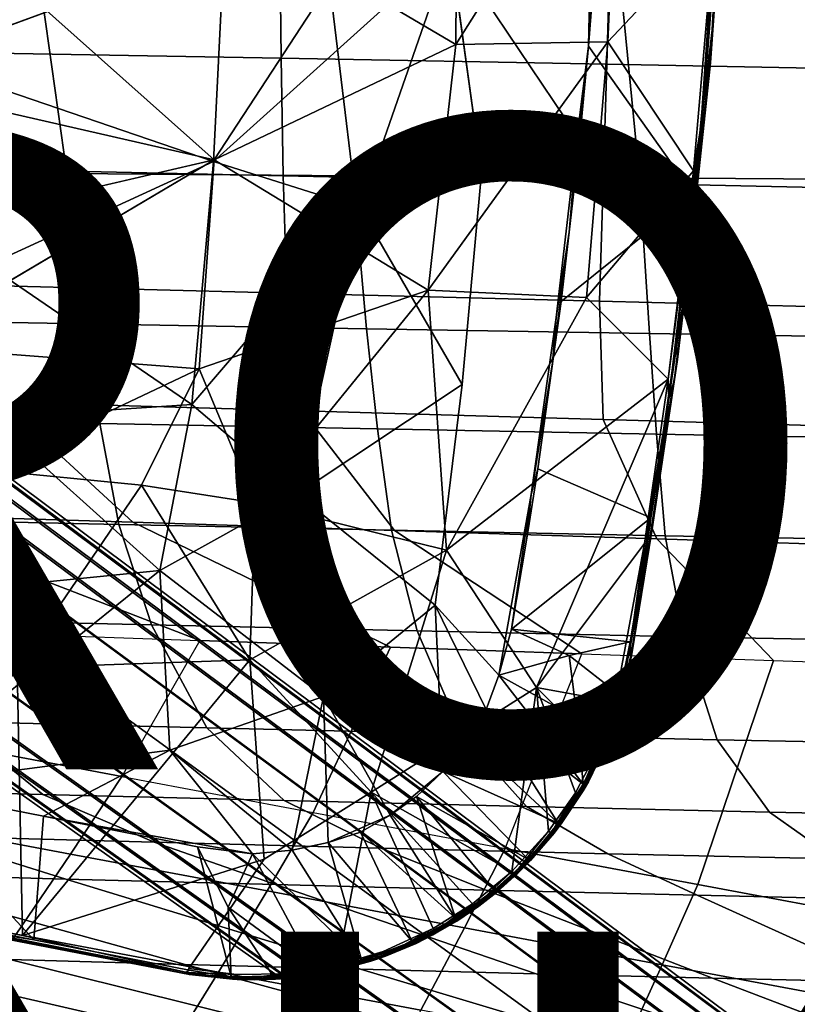
# Model space of a CAD drawing. Units: inches. Extents: x -14.3 to 14.7, y -14 to 12.2.
# Drawn here: x 5 to 7.4, y -4.7 to -1.7 of the extents above; entities that cross this region are included whole.
import ezdxf

# ---------------------------------------------------------------- set-up
doc = ezdxf.new("R2010")
doc.units = ezdxf.units.IN
doc.header["$MEASUREMENT"] = 0
for name, color, linetype in [('SEAT-BASE', 5, 'Continuous'), ('SEAT-FABRIC', 5, 'Continuous'), ('SEAT-FINISH', 7, 'Continuous'), ('SEAT-PROD_NO', 7, 'Continuous'), ('SEAT-SHELL', 5, 'Continuous')]:
    doc.layers.add(name, color=color, linetype=linetype)
doc.styles.get("Standard").update_dxf_attribs({"font": 'arial.ttf'})

msp = doc.modelspace()

# ---------------------------------------------------------------- linework, layer by layer
at = {"layer": 'SEAT-BASE'}
for points in [[(1.2233, -0.3622, 8.4126), (9.6774, -6.6584, 4.3438), (9.6229, -6.6635, 4.2394), (1.2048, -0.4054, 8.2231)], [(1.2334, -0.3483, 8.6071), (9.7192, -6.6742, 4.4531), (9.6774, -6.6584, 4.3438), (1.2233, -0.3622, 8.4126)], [(1.2307, -0.413, 8.9906), (9.7592, -6.7625, 4.6669), (9.7471, -6.709, 4.5624), (1.2365, -0.3644, 8.8016)], [(1.2365, -0.3644, 8.8016), (9.7471, -6.709, 4.5624), (9.7192, -6.6742, 4.4531), (1.2334, -0.3483, 8.6071)], [(1.2048, -0.4054, 8.2231), (9.6229, -6.6635, 4.2394), (9.5564, -6.6927, 4.1465), (1.1721, -0.4792, 8.0454)], [(1.2098, -0.4975, 9.1651), (9.752, -6.8347, 4.7597), (9.7592, -6.7625, 4.6669), (1.2307, -0.413, 8.9906)], [(1.1721, -0.4792, 8.0454), (9.5564, -6.6927, 4.1465), (9.4809, -6.7502, 4.0772), (1.1122, -0.5888, 7.8965)], [(1.161, -0.6216, 9.3064), (9.7206, -6.9243, 4.829), (9.752, -6.8347, 4.7597), (1.2098, -0.4975, 9.1651)], [(1.1122, -0.5888, 7.8965), (9.4809, -6.7502, 4.0772), (9.4056, -6.8357, 4.0502), (1.0115, -0.737, 7.8283)], [(1.0677, -0.7778, 9.3681), (9.6625, -7.0223, 4.856), (9.7206, -6.9243, 4.829), (1.161, -0.6216, 9.3064)], [(9.3476, -6.9337, 4.0772), (0.9017, -0.8785, 7.8964), (1.0115, -0.737, 7.8283), (9.4056, -6.8357, 4.0502)], [(9.6625, -7.0223, 4.856), (1.0677, -0.7778, 9.3681), (0.948, -0.9149, 9.3064), (9.5873, -7.1078, 4.829)], [(9.3162, -7.0233, 4.1465), (0.8159, -0.9694, 8.0454), (0.9017, -0.8785, 7.8964), (9.3476, -6.9337, 4.0772)], [(7.1491, -0.8862, 17.4879), (7.1183, -1.3999, 17.5456), (7.0878, -1.8197, 17.5065)], [(7.0878, -1.8197, 17.5065), (7.1193, -1.2485, 17.4742), (7.1491, -0.8862, 17.4879)], [(9.5873, -7.1078, 4.829), (0.948, -0.9149, 9.3064), (0.845, -0.9996, 9.1651), (9.5117, -7.1653, 4.7597)], [(9.309, -7.0955, 4.2394), (0.7558, -1.0233, 8.223), (0.8159, -0.9694, 8.0454), (9.3162, -7.0233, 4.1465)], [(6.3022, -1.7632, 17.4807), (6.3076, -0.9487, 17.4578), (5.9314, -1.5445, 17.423)], [(6.8068, -0.9645, 17.5187), (6.3076, -0.9487, 17.4578), (6.3022, -1.7632, 17.4807)], [(6.771, -1.7544, 17.5365), (6.8068, -0.9645, 17.5187), (6.3022, -1.7632, 17.4807)], [(6.771, -1.7544, 17.5365), (7.1008, -1.4049, 17.5592), (6.8068, -0.9645, 17.5187)], [(9.5117, -7.1653, 4.7597), (0.845, -0.9996, 9.1651), (0.7711, -1.0456, 8.9906), (9.4453, -7.1945, 4.6669)], [(9.3211, -7.1489, 4.3438), (0.7205, -1.0543, 8.4126), (0.7558, -1.0233, 8.223), (9.309, -7.0955, 4.2394)], [(9.349, -7.1838, 4.4531), (0.7104, -1.0682, 8.6071), (0.7205, -1.0543, 8.4126), (9.3211, -7.1489, 4.3438)], [(9.4453, -7.1945, 4.6669), (0.7711, -1.0456, 8.9906), (0.7267, -1.0661, 8.8017), (9.3907, -7.1996, 4.5624)], [(9.3907, -7.1996, 4.5624), (0.7267, -1.0661, 8.8017), (0.7104, -1.0682, 8.6071), (9.349, -7.1838, 4.4531)], [(6.7115, -1.7679, 17.3337), (6.7144, -1.624, 17.3277), (6.7518, -1.2148, 17.3213)], [(6.7115, -1.7679, 17.3337), (6.7518, -1.2148, 17.3213), (6.7405, -1.4003, 17.3241)], [(7.1193, -1.2485, 17.4742), (7.0878, -1.8197, 17.5065), (7.0791, -1.7917, 17.4862)], [(7.1161, -1.2935, 17.5549), (7.0588, -2.0178, 17.5725), (7.0937, -1.7178, 17.5543)], [(7.1161, -1.2935, 17.5549), (7.1008, -1.4049, 17.5592), (7.0588, -2.0178, 17.5725)], [(7.1183, -1.3999, 17.5456), (7.1161, -1.2935, 17.5549), (7.0937, -1.7178, 17.5543)], [(7.1008, -1.4049, 17.5592), (6.771, -1.7544, 17.5365), (7.0359, -2.1525, 17.579)], [(7.1008, -1.4049, 17.5592), (7.0359, -2.1525, 17.579), (7.0588, -2.0178, 17.5725)], [(7.0937, -1.7178, 17.5543), (7.0878, -1.8197, 17.5065), (7.1183, -1.3999, 17.5456)], [(5.5543, -2.1239, 17.1927), (4.6345, -1.8109, 17.0345), (5.5864, -1.4603, 17.1705)], [(5.5543, -2.1239, 17.1927), (5.5864, -1.4603, 17.1705), (6.2857, -1.465, 17.2698)], [(6.0068, -2.2674, 17.2638), (5.5543, -2.1239, 17.1927), (6.2857, -1.465, 17.2698)], [(6.3808, -2.1594, 17.3083), (6.0068, -2.2674, 17.2638), (6.2857, -1.465, 17.2698)], [(5.9314, -1.5445, 17.423), (4.9261, -1.5575, 17.2718), (5.5556, -2.1194, 17.3918)], [(6.3022, -1.7632, 17.4807), (5.9314, -1.5445, 17.423), (5.5556, -2.1194, 17.3918)], [(5.5556, -2.1194, 17.3918), (4.9261, -1.5575, 17.2718), (4.6097, -1.9034, 17.2346)], [(7.0937, -1.7178, 17.5543), (7.0588, -2.0178, 17.5725), (7.0597, -2.0895, 17.5651)], [(7.0597, -2.0895, 17.5651), (7.0878, -1.8197, 17.5065), (7.0937, -1.7178, 17.5543)], [(6.771, -1.7544, 17.5365), (6.3022, -1.7632, 17.4807), (6.217, -2.521, 17.5045)], [(6.7057, -2.5442, 17.5637), (6.771, -1.7544, 17.5365), (6.217, -2.521, 17.5045)], [(6.7057, -2.5442, 17.5637), (7.0359, -2.1525, 17.579), (6.771, -1.7544, 17.5365)], [(6.217, -2.521, 17.5045), (6.3022, -1.7632, 17.4807), (5.5556, -2.1194, 17.3918)], [(6.6521, -2.3421, 17.3505), (6.6768, -2.0457, 17.339), (6.7115, -1.7679, 17.3337)], [(6.6521, -2.3421, 17.3505), (6.7115, -1.7679, 17.3337), (6.6815, -2.0815, 17.3444)], [(7.0791, -1.7917, 17.4862), (7.0878, -1.8197, 17.5065), (7.0368, -2.2269, 17.4995)], [(4.857, -2.4443, 17.1022), (4.6345, -1.8109, 17.0345), (5.5543, -2.1239, 17.1927)], [(7.0878, -1.8197, 17.5065), (7.0234, -2.4246, 17.5751), (6.9868, -2.735, 17.5373)], [(6.9868, -2.735, 17.5373), (7.0368, -2.2269, 17.4995), (7.0878, -1.8197, 17.5065)], [(7.0234, -2.4246, 17.5751), (7.0878, -1.8197, 17.5065), (7.0597, -2.0895, 17.5651)], [(5.5556, -2.1194, 17.3918), (4.6097, -1.9034, 17.2346), (4.6099, -2.3378, 17.2569)], [(7.0588, -2.0178, 17.5725), (6.9575, -2.7954, 17.6028), (6.9596, -2.8569, 17.6027)], [(7.0359, -2.1525, 17.579), (6.9575, -2.7954, 17.6028), (7.0588, -2.0178, 17.5725)], [(7.0588, -2.0178, 17.5725), (6.9596, -2.8569, 17.6027), (7.0234, -2.4246, 17.5751)], [(7.0597, -2.0895, 17.5651), (7.0588, -2.0178, 17.5725), (7.0234, -2.4246, 17.5751)], [(6.6117, -2.6056, 17.3583), (6.6768, -2.0457, 17.339), (6.6521, -2.3421, 17.3505)], [(6.6268, -2.5566, 17.3614), (6.6521, -2.3421, 17.3505), (6.6815, -2.0815, 17.3444)], [(5.5098, -2.7639, 17.4211), (5.5556, -2.1194, 17.3918), (4.5847, -2.6932, 17.2746)], [(5.4867, -2.8743, 17.2254), (4.857, -2.4443, 17.1022), (5.5543, -2.1239, 17.1927)], [(5.4867, -2.8743, 17.2254), (5.5543, -2.1239, 17.1927), (6.0068, -2.2674, 17.2638)], [(6.217, -2.521, 17.5045), (5.5556, -2.1194, 17.3918), (5.5098, -2.7639, 17.4211)], [(7.0359, -2.1525, 17.579), (6.7057, -2.5442, 17.5637), (6.9575, -2.7954, 17.6028)], [(6.3219, -2.8121, 17.3352), (6.0068, -2.2674, 17.2638), (6.3808, -2.1594, 17.3083)], [(7.0368, -2.2269, 17.4995), (6.9868, -2.735, 17.5373), (6.9826, -2.6841, 17.5161)], [(5.8127, -3.1507, 17.2906), (5.4867, -2.8743, 17.2254), (6.0068, -2.2674, 17.2638)], [(5.8127, -3.1507, 17.2906), (6.0068, -2.2674, 17.2638), (6.3219, -2.8121, 17.3352)], [(6.6521, -2.3421, 17.3505), (6.6268, -2.5566, 17.3614), (6.6009, -2.7456, 17.3659)], [(6.6009, -2.7456, 17.3659), (6.6117, -2.6056, 17.3583), (6.6521, -2.3421, 17.3505)], [(7.0234, -2.4246, 17.5751), (6.9596, -2.8569, 17.6027), (6.9757, -2.7998, 17.5897)], [(6.9757, -2.7998, 17.5897), (6.9868, -2.735, 17.5373), (7.0234, -2.4246, 17.5751)], [(4.857, -2.4443, 17.1022), (5.4867, -2.8743, 17.2254), (4.8638, -2.9148, 17.1336)], [(5.5098, -2.7639, 17.4211), (5.6821, -3.1771, 17.4738), (6.217, -2.521, 17.5045)], [(6.2728, -3.3234, 17.5611), (6.217, -2.521, 17.5045), (5.6821, -3.1771, 17.4738)], [(6.7057, -2.5442, 17.5637), (6.217, -2.521, 17.5045), (6.2728, -3.3234, 17.5611)], [(6.9575, -2.7954, 17.6028), (6.7057, -2.5442, 17.5637), (6.2728, -3.3234, 17.5611)], [(6.5551, -3.0721, 17.3816), (6.6009, -2.7456, 17.3659), (6.6268, -2.5566, 17.3614)], [(6.5351, -3.1514, 17.3819), (6.6117, -2.6056, 17.3583), (6.6009, -2.7456, 17.3659)], [(4.8504, -3.0758, 17.3428), (5.5098, -2.7639, 17.4211), (4.5847, -2.6932, 17.2746)], [(6.9826, -2.6841, 17.5161), (6.9868, -2.735, 17.5373), (6.9041, -3.2235, 17.5396)], [(5.5098, -2.7639, 17.4211), (4.8504, -3.0758, 17.3428), (5.3312, -3.1226, 17.419)], [(5.6821, -3.1771, 17.4738), (5.5098, -2.7639, 17.4211), (5.3312, -3.1226, 17.419)], [(6.5551, -3.0721, 17.3816), (6.5351, -3.1514, 17.3819), (6.6009, -2.7456, 17.3659)], [(6.9868, -2.735, 17.5373), (6.9069, -3.2648, 17.6113), (6.8448, -3.6489, 17.5809)], [(6.8448, -3.6489, 17.5809), (6.9041, -3.2235, 17.5396), (6.9868, -2.735, 17.5373)], [(6.9069, -3.2648, 17.6113), (6.9868, -2.735, 17.5373), (6.9757, -2.7998, 17.5897)], [(6.2386, -3.4926, 17.3704), (5.8127, -3.1507, 17.2906), (6.3219, -2.8121, 17.3352)], [(6.551, -3.7468, 17.624), (6.9575, -2.7954, 17.6028), (6.2728, -3.3234, 17.5611)], [(6.551, -3.7468, 17.624), (6.8845, -3.3029, 17.626), (6.9575, -2.7954, 17.6028)], [(6.9575, -2.7954, 17.6028), (6.8845, -3.3029, 17.626), (6.9596, -2.8569, 17.6027)], [(6.9757, -2.7998, 17.5897), (6.9596, -2.8569, 17.6027), (6.9069, -3.2648, 17.6113)], [(5.3884, -3.3863, 17.2476), (4.8638, -2.9148, 17.1336), (5.4867, -2.8743, 17.2254)], [(5.3884, -3.3863, 17.2476), (5.4867, -2.8743, 17.2254), (5.8127, -3.1507, 17.2906)], [(6.9596, -2.8569, 17.6027), (6.8383, -3.6336, 17.6388), (6.9069, -3.2648, 17.6113)], [(6.9596, -2.8569, 17.6027), (6.8845, -3.3029, 17.626), (6.8383, -3.6336, 17.6388)], [(4.8638, -2.9148, 17.1336), (5.3884, -3.3863, 17.2476), (4.567, -3.4684, 17.1293)], [(4.8504, -3.0758, 17.3428), (4.9473, -3.6862, 17.4066), (5.3312, -3.1226, 17.419)], [(6.5213, -3.2859, 17.3909), (6.5351, -3.1514, 17.3819), (6.5551, -3.0721, 17.3816)], [(5.6665, -3.6614, 17.5086), (5.3312, -3.1226, 17.419), (4.9473, -3.6862, 17.4066)], [(5.3312, -3.1226, 17.419), (5.6665, -3.6614, 17.5086), (5.6821, -3.1771, 17.4738)], [(5.3884, -3.3863, 17.2476), (5.8127, -3.1507, 17.2906), (5.8939, -3.7748, 17.3487)], [(5.8939, -3.7748, 17.3487), (5.8127, -3.1507, 17.2906), (6.2386, -3.4926, 17.3704)], [(6.4351, -3.7086, 17.4103), (6.5351, -3.1514, 17.3819), (6.4736, -3.5667, 17.4054)], [(6.5213, -3.2859, 17.3909), (6.4736, -3.5667, 17.4054), (6.5351, -3.1514, 17.3819)], [(6.2728, -3.3234, 17.5611), (5.6821, -3.1771, 17.4738), (5.6665, -3.6614, 17.5086)], [(6.4736, -3.5667, 17.4054), (6.9041, -3.2235, 17.5396), (6.8408, -3.6057, 17.5595)], [(6.9041, -3.2235, 17.5396), (6.8448, -3.6489, 17.5809), (6.8408, -3.6057, 17.5595)], [(6.8424, -3.6496, 17.6251), (6.9069, -3.2648, 17.6113), (6.8383, -3.6336, 17.6388)], [(6.8424, -3.6496, 17.6251), (6.8448, -3.6489, 17.5809), (6.9069, -3.2648, 17.6113)], [(6.8845, -3.3029, 17.626), (6.551, -3.7468, 17.624), (6.7935, -3.7917, 17.6515)], [(6.8383, -3.6336, 17.6388), (6.8845, -3.3029, 17.626), (6.7935, -3.7917, 17.6515)], [(6.2728, -3.3234, 17.5611), (5.6665, -3.6614, 17.5086), (6.0408, -4.0701, 17.5922)], [(6.551, -3.7468, 17.624), (6.2728, -3.3234, 17.5611), (6.0408, -4.0701, 17.5922)], [(5.4189, -3.9401, 17.2988), (4.5595, -4.0523, 17.1812), (5.3884, -3.3863, 17.2476)], [(4.5595, -4.0523, 17.1812), (4.567, -3.4684, 17.1293), (5.3884, -3.3863, 17.2476)], [(5.4189, -3.9401, 17.2988), (5.3884, -3.3863, 17.2476), (5.8939, -3.7748, 17.3487)], [(6.2621, -4.0058, 17.4146), (5.8939, -3.7748, 17.3487), (6.2386, -3.4926, 17.3704)], [(6.3957, -3.8149, 17.4147), (6.2386, -3.4926, 17.3704), (6.4351, -3.7086, 17.4103)], [(6.2621, -4.0058, 17.4146), (6.2386, -3.4926, 17.3704), (6.3957, -3.8149, 17.4147)], [(6.4351, -3.7086, 17.4103), (6.4736, -3.5667, 17.4054), (6.6521, -3.6487, 17.4897)], [(6.8408, -3.6057, 17.5595), (6.6521, -3.6487, 17.4897), (6.4736, -3.5667, 17.4054)], [(6.6521, -3.6487, 17.4897), (6.8408, -3.6057, 17.5595), (6.8075, -3.7699, 17.5689)], [(6.8075, -3.7699, 17.5689), (6.8408, -3.6057, 17.5595), (6.8152, -3.7717, 17.578)], [(6.8448, -3.6489, 17.5809), (6.8152, -3.7717, 17.578), (6.8408, -3.6057, 17.5595)], [(6.8061, -3.7874, 17.6442), (6.8383, -3.6336, 17.6388), (6.7935, -3.7917, 17.6515)], [(6.8383, -3.6336, 17.6388), (6.8061, -3.7874, 17.6442), (6.8424, -3.6496, 17.6251)], [(5.6665, -3.6614, 17.5086), (4.9473, -3.6862, 17.4066), (4.9637, -4.5119, 17.4884)], [(5.7101, -4.277, 17.5693), (5.6665, -3.6614, 17.5086), (4.9637, -4.5119, 17.4884)], [(6.0408, -4.0701, 17.5922), (5.6665, -3.6614, 17.5086), (5.7101, -4.277, 17.5693)], [(6.4351, -3.7086, 17.4103), (6.6521, -3.6487, 17.4897), (6.6764, -3.8431, 17.5303)], [(6.6764, -3.8431, 17.5303), (6.6521, -3.6487, 17.4897), (6.8075, -3.7699, 17.5689)], [(6.8117, -3.7852, 17.6334), (6.8424, -3.6496, 17.6251), (6.8061, -3.7874, 17.6442)], [(6.8173, -3.7735, 17.5866), (6.8424, -3.6496, 17.6251), (6.8117, -3.7852, 17.6334)], [(6.8152, -3.7717, 17.578), (6.8448, -3.6489, 17.5809), (6.8173, -3.7735, 17.5866)], [(6.8424, -3.6496, 17.6251), (6.8173, -3.7735, 17.5866), (6.8448, -3.6489, 17.5809)], [(4.9637, -4.5119, 17.4884), (4.9473, -3.6862, 17.4066), (4.4686, -4.4165, 17.4043)], [(6.6955, -4.0457, 17.5798), (6.3957, -3.8149, 17.4147), (6.4351, -3.7086, 17.4103)], [(6.6955, -4.0457, 17.5798), (6.4351, -3.7086, 17.4103), (6.6764, -3.8431, 17.5303)], [(6.0408, -4.0701, 17.5922), (6.4746, -4.3146, 17.6624), (6.551, -3.7468, 17.624)], [(6.5878, -4.1908, 17.6632), (6.551, -3.7468, 17.624), (6.4746, -4.3146, 17.6624)], [(6.7414, -3.9377, 17.6575), (6.551, -3.7468, 17.624), (6.671, -4.0719, 17.6615)], [(6.7935, -3.7917, 17.6515), (6.551, -3.7468, 17.624), (6.7414, -3.9377, 17.6575)], [(6.671, -4.0719, 17.6615), (6.551, -3.7468, 17.624), (6.5878, -4.1908, 17.6632)], [(5.8939, -3.7748, 17.3487), (5.7966, -4.2493, 17.3788), (5.4189, -3.9401, 17.2988)], [(5.7966, -4.2493, 17.3788), (5.8939, -3.7748, 17.3487), (5.9084, -4.2254, 17.391)], [(5.9084, -4.2254, 17.391), (5.8939, -3.7748, 17.3487), (6.0996, -4.1409, 17.407)], [(6.2621, -4.0058, 17.4146), (6.0996, -4.1409, 17.407), (5.8939, -3.7748, 17.3487)], [(6.7586, -3.9136, 17.5749), (6.6764, -3.8431, 17.5303), (6.8075, -3.7699, 17.5689)], [(6.7935, -3.7917, 17.6515), (6.7414, -3.9377, 17.6575), (6.7518, -3.9395, 17.6511)], [(6.8061, -3.7874, 17.6442), (6.7518, -3.9395, 17.6511), (6.7589, -3.9363, 17.64)], [(6.8061, -3.7874, 17.6442), (6.7935, -3.7917, 17.6515), (6.7518, -3.9395, 17.6511)], [(6.768, -3.9083, 17.5804), (6.7586, -3.9136, 17.5749), (6.8075, -3.7699, 17.5689)], [(6.7589, -3.9363, 17.64), (6.7644, -3.9292, 17.5957), (6.8117, -3.7852, 17.6334)], [(6.8117, -3.7852, 17.6334), (6.8061, -3.7874, 17.6442), (6.7589, -3.9363, 17.64)], [(6.7589, -3.9363, 17.64), (6.7905, -3.8532, 17.6352), (6.8117, -3.7852, 17.6334)], [(6.8117, -3.7852, 17.6334), (6.7905, -3.8532, 17.6352), (6.7589, -3.9363, 17.64)], [(6.7644, -3.9292, 17.5957), (6.8173, -3.7735, 17.5866), (6.8117, -3.7852, 17.6334)], [(6.7644, -3.9292, 17.5957), (6.7762, -3.9009, 17.5913), (6.8173, -3.7735, 17.5866)], [(6.768, -3.9083, 17.5804), (6.8075, -3.7699, 17.5689), (6.8152, -3.7717, 17.578)], [(6.7762, -3.9009, 17.5913), (6.768, -3.9083, 17.5804), (6.8152, -3.7717, 17.578)], [(6.7762, -3.9009, 17.5913), (6.8152, -3.7717, 17.578), (6.8173, -3.7735, 17.5866)], [(6.3957, -3.8149, 17.4147), (6.3435, -3.9109, 17.4175), (6.2621, -4.0058, 17.4146)], [(6.6178, -4.1654, 17.5818), (6.3435, -3.9109, 17.4175), (6.3957, -3.8149, 17.4147)], [(6.6178, -4.1654, 17.5818), (6.3957, -3.8149, 17.4147), (6.6955, -4.0457, 17.5798)], [(6.6955, -4.0457, 17.5798), (6.6764, -3.8431, 17.5303), (6.7586, -3.9136, 17.5749)], [(6.2621, -4.0058, 17.4146), (6.3435, -3.9109, 17.4175), (6.6178, -4.1654, 17.5818)], [(6.7055, -4.0395, 17.5844), (6.6955, -4.0457, 17.5798), (6.768, -3.9083, 17.5804)], [(6.6955, -4.0457, 17.5798), (6.7586, -3.9136, 17.5749), (6.768, -3.9083, 17.5804)], [(6.7114, -4.0384, 17.5958), (6.7055, -4.0395, 17.5844), (6.7762, -3.9009, 17.5913)], [(6.7055, -4.0395, 17.5844), (6.768, -3.9083, 17.5804), (6.7762, -3.9009, 17.5913)], [(6.7762, -3.9009, 17.5913), (6.7644, -3.9292, 17.5957), (6.7114, -4.0384, 17.5958)], [(5.4189, -3.9401, 17.2988), (5.0295, -4.1437, 17.2613), (4.5595, -4.0523, 17.1812)], [(5.0295, -4.1437, 17.2613), (5.4189, -3.9401, 17.2988), (5.674, -4.2601, 17.3644)], [(5.674, -4.2601, 17.3644), (5.4189, -3.9401, 17.2988), (5.7966, -4.2493, 17.3788)], [(6.7414, -3.9377, 17.6575), (6.671, -4.0719, 17.6615), (6.6843, -4.0768, 17.6505)], [(6.7589, -3.9363, 17.64), (6.7518, -3.9395, 17.6511), (6.6843, -4.0768, 17.6505)], [(6.6843, -4.0768, 17.6505), (6.694, -4.0645, 17.6405), (6.7589, -3.9363, 17.64)], [(6.7518, -3.9395, 17.6511), (6.7414, -3.9377, 17.6575), (6.6843, -4.0768, 17.6505)], [(6.694, -4.0645, 17.6405), (6.6953, -4.066, 17.6001), (6.7589, -3.9363, 17.64)], [(6.6953, -4.066, 17.6001), (6.7644, -3.9292, 17.5957), (6.7589, -3.9363, 17.64)], [(6.6953, -4.066, 17.6001), (6.7114, -4.0384, 17.5958), (6.7644, -3.9292, 17.5957)], [(6.0996, -4.1409, 17.407), (6.2621, -4.0058, 17.4146), (6.1808, -4.0838, 17.412)], [(6.1808, -4.0838, 17.412), (6.2621, -4.0058, 17.4146), (6.5264, -4.2779, 17.5832)], [(6.5264, -4.2779, 17.5832), (6.2621, -4.0058, 17.4146), (6.6178, -4.1654, 17.5818)], [(6.6253, -4.1641, 17.5865), (6.6178, -4.1654, 17.5818), (6.7055, -4.0395, 17.5844)], [(6.6178, -4.1654, 17.5818), (6.6955, -4.0457, 17.5798), (6.7055, -4.0395, 17.5844)], [(6.6253, -4.1641, 17.5865), (6.7055, -4.0395, 17.5844), (6.7114, -4.0384, 17.5958)], [(6.6295, -4.1647, 17.5965), (6.6253, -4.1641, 17.5865), (6.7114, -4.0384, 17.5958)], [(6.7114, -4.0384, 17.5958), (6.6953, -4.066, 17.6001), (6.6295, -4.1647, 17.5965)], [(4.4091, -4.4111, 17.3102), (4.5595, -4.0523, 17.1812), (4.9991, -4.5256, 17.4109)], [(4.9991, -4.5256, 17.4109), (4.5595, -4.0523, 17.1812), (5.0295, -4.1437, 17.2613)], [(6.4746, -4.3146, 17.6624), (6.0408, -4.0701, 17.5922), (6.3539, -4.4149, 17.6584)], [(6.3539, -4.4149, 17.6584), (6.0408, -4.0701, 17.5922), (6.2324, -4.4908, 17.6524)], [(6.5992, -4.202, 17.6457), (6.6054, -4.1967, 17.6023), (6.694, -4.0645, 17.6405)], [(6.694, -4.0645, 17.6405), (6.6431, -4.1426, 17.6437), (6.5992, -4.202, 17.6457)], [(6.6054, -4.1967, 17.6023), (6.6953, -4.066, 17.6001), (6.694, -4.0645, 17.6405)], [(6.6953, -4.066, 17.6001), (6.6054, -4.1967, 17.6023), (6.6295, -4.1647, 17.5965)], [(6.6431, -4.1426, 17.6437), (6.694, -4.0645, 17.6405), (6.6843, -4.0768, 17.6505)], [(6.3012, -4.4587, 17.5743), (6.0996, -4.1409, 17.407), (6.1808, -4.0838, 17.412)], [(6.4208, -4.372, 17.5792), (6.1808, -4.0838, 17.412), (6.5264, -4.2779, 17.5832)], [(6.3012, -4.4587, 17.5743), (6.1808, -4.0838, 17.412), (6.4208, -4.372, 17.5792)], [(6.671, -4.0719, 17.6615), (6.5878, -4.1908, 17.6632), (6.5968, -4.1961, 17.657)], [(6.6843, -4.0768, 17.6505), (6.671, -4.0719, 17.6615), (6.5968, -4.1961, 17.657)], [(6.6843, -4.0768, 17.6505), (6.5968, -4.1961, 17.657), (6.5992, -4.202, 17.6457)], [(6.5992, -4.202, 17.6457), (6.6431, -4.1426, 17.6437), (6.6843, -4.0768, 17.6505)], [(5.5044, -4.2391, 17.34), (5.0295, -4.1437, 17.2613), (5.674, -4.2601, 17.3644)], [(6.0996, -4.1409, 17.407), (6.0076, -4.1937, 17.4015), (5.9084, -4.2254, 17.391)], [(6.0076, -4.1937, 17.4015), (6.0996, -4.1409, 17.407), (6.3012, -4.4587, 17.5743)], [(6.5878, -4.1908, 17.6632), (6.4746, -4.3146, 17.6624), (6.4845, -4.3195, 17.6563)], [(6.5968, -4.1961, 17.657), (6.5878, -4.1908, 17.6632), (6.4845, -4.3195, 17.6563)], [(6.5264, -4.2779, 17.5832), (6.6178, -4.1654, 17.5818), (6.6253, -4.1641, 17.5865)], [(6.5264, -4.2779, 17.5832), (6.6253, -4.1641, 17.5865), (6.6295, -4.1647, 17.5965)], [(6.5329, -4.2812, 17.5977), (6.5264, -4.2779, 17.5832), (6.6295, -4.1647, 17.5965)], [(6.6295, -4.1647, 17.5965), (6.6054, -4.1967, 17.6023), (6.5329, -4.2812, 17.5977)], [(5.9084, -4.2254, 17.391), (6.0076, -4.1937, 17.4015), (6.1675, -4.5313, 17.5657)], [(6.1675, -4.5313, 17.5657), (6.0076, -4.1937, 17.4015), (6.3012, -4.4587, 17.5743)], [(6.5968, -4.1961, 17.657), (6.4845, -4.3195, 17.6563), (6.4887, -4.3231, 17.6451)], [(6.5992, -4.202, 17.6457), (6.5968, -4.1961, 17.657), (6.4887, -4.3231, 17.6451)], [(6.4887, -4.3231, 17.6451), (6.6054, -4.1967, 17.6023), (6.5992, -4.202, 17.6457)], [(6.4887, -4.3231, 17.6451), (6.4938, -4.3204, 17.6021), (6.6054, -4.1967, 17.6023)], [(6.4887, -4.3231, 17.6451), (6.5418, -4.2687, 17.6442), (6.5992, -4.202, 17.6457)], [(6.5992, -4.202, 17.6457), (6.5418, -4.2687, 17.6442), (6.4887, -4.3231, 17.6451)], [(6.4938, -4.3204, 17.6021), (6.5329, -4.2812, 17.5977), (6.6054, -4.1967, 17.6023)], [(5.5989, -4.4247, 17.4234), (5.6085, -4.6396, 17.5091), (5.5044, -4.2391, 17.34)], [(5.5044, -4.2391, 17.34), (5.674, -4.2601, 17.3644), (5.5989, -4.4247, 17.4234)], [(5.674, -4.2601, 17.3644), (5.7966, -4.2493, 17.3788), (6.0117, -4.5904, 17.5535)], [(6.0117, -4.5904, 17.5535), (5.7966, -4.2493, 17.3788), (5.9084, -4.2254, 17.391)], [(6.0117, -4.5904, 17.5535), (5.9084, -4.2254, 17.391), (6.1675, -4.5313, 17.5657)], [(5.87, -4.6232, 17.54), (5.5989, -4.4247, 17.4234), (5.674, -4.2601, 17.3644)], [(5.87, -4.6232, 17.54), (5.674, -4.2601, 17.3644), (6.0117, -4.5904, 17.5535)], [(6.4249, -4.3761, 17.5844), (6.4208, -4.372, 17.5792), (6.5264, -4.2779, 17.5832)], [(6.4249, -4.3761, 17.5844), (6.5264, -4.2779, 17.5832), (6.5329, -4.2812, 17.5977)], [(6.4288, -4.3782, 17.5946), (6.4249, -4.3761, 17.5844), (6.5329, -4.2812, 17.5977)], [(6.5329, -4.2812, 17.5977), (6.4938, -4.3204, 17.6021), (6.4288, -4.3782, 17.5946)], [(4.0154, -4.3479, 17.316), (5.4728, -4.626, 17.5655), (4.0274, -4.3419, 17.3244)], [(4.9637, -4.5119, 17.4884), (4.0274, -4.3419, 17.3244), (5.4728, -4.626, 17.5655)], [(4.4686, -4.4165, 17.4043), (4.0274, -4.3419, 17.3244), (4.9637, -4.5119, 17.4884)], [(6.4746, -4.3146, 17.6624), (6.3539, -4.4149, 17.6584), (6.3616, -4.4216, 17.6525)], [(6.4845, -4.3195, 17.6563), (6.4746, -4.3146, 17.6624), (6.3616, -4.4216, 17.6525)], [(6.4845, -4.3195, 17.6563), (6.3616, -4.4216, 17.6525), (6.3704, -4.4222, 17.6411)], [(6.4887, -4.3231, 17.6451), (6.4845, -4.3195, 17.6563), (6.3704, -4.4222, 17.6411)], [(6.3704, -4.4222, 17.6411), (6.373, -4.4216, 17.598), (6.4887, -4.3231, 17.6451)], [(6.373, -4.4216, 17.598), (6.4938, -4.3204, 17.6021), (6.4887, -4.3231, 17.6451)], [(6.4938, -4.3204, 17.6021), (6.373, -4.4216, 17.598), (6.4288, -4.3782, 17.5946)], [(5.4728, -4.626, 17.5655), (4.0154, -4.3479, 17.316), (4.0416, -4.3546, 17.3122)], [(4.0416, -4.3546, 17.3122), (4.6186, -4.4655, 17.3667), (5.1606, -4.5702, 17.4579)], [(4.0416, -4.3546, 17.3122), (5.1606, -4.5702, 17.4579), (5.4794, -4.6325, 17.5532)], [(5.4728, -4.626, 17.5655), (4.0416, -4.3546, 17.3122), (5.4794, -4.6325, 17.5532)], [(6.3012, -4.4587, 17.5743), (6.4208, -4.372, 17.5792), (6.4249, -4.3761, 17.5844)], [(6.2998, -4.4663, 17.5791), (6.4249, -4.3761, 17.5844), (6.4288, -4.3782, 17.5946)], [(6.2998, -4.4663, 17.5791), (6.3012, -4.4587, 17.5743), (6.4249, -4.3761, 17.5844)], [(6.3048, -4.4681, 17.5899), (6.2998, -4.4663, 17.5791), (6.4288, -4.3782, 17.5946)], [(6.4288, -4.3782, 17.5946), (6.373, -4.4216, 17.598), (6.3048, -4.4681, 17.5899)], [(4.9991, -4.5256, 17.4109), (4.6186, -4.4655, 17.3667), (4.4091, -4.4111, 17.3102)], [(5.6085, -4.6396, 17.5091), (5.5989, -4.4247, 17.4234), (5.7379, -4.6373, 17.5247)], [(5.5989, -4.4247, 17.4234), (5.87, -4.6232, 17.54), (5.7379, -4.6373, 17.5247)], [(6.2314, -4.5106, 17.591), (6.373, -4.4216, 17.598), (6.3704, -4.4222, 17.6411)], [(6.2314, -4.5106, 17.591), (6.3048, -4.4681, 17.5899), (6.373, -4.4216, 17.598)], [(6.2363, -4.507, 17.6347), (6.2314, -4.5106, 17.591), (6.3704, -4.4222, 17.6411)], [(6.3539, -4.4149, 17.6584), (6.2324, -4.4908, 17.6524), (6.2392, -4.499, 17.6463)], [(6.3704, -4.4222, 17.6411), (6.3616, -4.4216, 17.6525), (6.2363, -4.507, 17.6347)], [(6.3616, -4.4216, 17.6525), (6.2392, -4.499, 17.6463), (6.2363, -4.507, 17.6347)], [(6.3704, -4.4222, 17.6411), (6.2984, -4.4704, 17.6364), (6.2363, -4.507, 17.6347)], [(6.2363, -4.507, 17.6347), (6.2984, -4.4704, 17.6364), (6.3704, -4.4222, 17.6411)], [(6.3616, -4.4216, 17.6525), (6.3539, -4.4149, 17.6584), (6.2392, -4.499, 17.6463)], [(6.1675, -4.5313, 17.5657), (6.3012, -4.4587, 17.5743), (6.2998, -4.4663, 17.5791)], [(6.2324, -4.4908, 17.6524), (6.0777, -4.5612, 17.6415), (6.0858, -4.5723, 17.6323)], [(6.2392, -4.499, 17.6463), (6.2324, -4.4908, 17.6524), (6.0858, -4.5723, 17.6323)], [(6.1745, -4.5346, 17.5715), (6.1675, -4.5313, 17.5657), (6.2998, -4.4663, 17.5791)], [(6.1745, -4.5346, 17.5715), (6.2998, -4.4663, 17.5791), (6.3048, -4.4681, 17.5899)], [(6.1797, -4.5365, 17.5818), (6.1745, -4.5346, 17.5715), (6.3048, -4.4681, 17.5899)], [(6.3048, -4.4681, 17.5899), (6.2314, -4.5106, 17.591), (6.1797, -4.5365, 17.5818)], [(6.0858, -4.5753, 17.6186), (6.0845, -4.5766, 17.5801), (6.2363, -4.507, 17.6347)], [(6.0845, -4.5766, 17.5801), (6.2314, -4.5106, 17.591), (6.2363, -4.507, 17.6347)], [(6.1797, -4.5365, 17.5818), (6.2314, -4.5106, 17.591), (6.0845, -4.5766, 17.5801)], [(6.2363, -4.507, 17.6347), (6.2392, -4.499, 17.6463), (6.0858, -4.5723, 17.6323)], [(6.0858, -4.5723, 17.6323), (6.1595, -4.5452, 17.6277), (6.2363, -4.507, 17.6347)], [(6.2363, -4.507, 17.6347), (6.1595, -4.5452, 17.6277), (6.0858, -4.5753, 17.6186)], [(6.0117, -4.5904, 17.5535), (6.1675, -4.5313, 17.5657), (6.1745, -4.5346, 17.5715)], [(6.0369, -4.5886, 17.5606), (6.0117, -4.5904, 17.5535), (6.1745, -4.5346, 17.5715)], [(6.0369, -4.5886, 17.5606), (6.1745, -4.5346, 17.5715), (6.1797, -4.5365, 17.5818)], [(6.0401, -4.592, 17.5717), (6.0369, -4.5886, 17.5606), (6.1797, -4.5365, 17.5818)], [(6.1797, -4.5365, 17.5818), (6.0845, -4.5766, 17.5801), (6.0401, -4.592, 17.5717)], [(6.1595, -4.5452, 17.6277), (6.0858, -4.5723, 17.6323), (6.0858, -4.5753, 17.6186)], [(5.4794, -4.6325, 17.5532), (5.1606, -4.5702, 17.4579), (5.4646, -4.63, 17.505)], [(5.9265, -4.6228, 17.5653), (6.0845, -4.5766, 17.5801), (6.0858, -4.5753, 17.6186)], [(5.9416, -4.619, 17.6111), (5.9265, -4.6228, 17.5653), (6.0858, -4.5753, 17.6186)], [(5.9265, -4.6228, 17.5653), (6.0401, -4.592, 17.5717), (6.0845, -4.5766, 17.5801)], [(6.0777, -4.5612, 17.6415), (5.9363, -4.6038, 17.6288), (5.9407, -4.6135, 17.6226)], [(6.0858, -4.5723, 17.6323), (6.0777, -4.5612, 17.6415), (5.9407, -4.6135, 17.6226)], [(6.0858, -4.5723, 17.6323), (5.9407, -4.6135, 17.6226), (5.9416, -4.619, 17.6111)], [(6.0858, -4.5753, 17.6186), (6.0858, -4.5723, 17.6323), (5.9416, -4.619, 17.6111)], [(5.6246, -4.6328, 17.5926), (5.478, -4.6143, 17.5716), (5.4728, -4.626, 17.5655)], [(5.9363, -4.6038, 17.6288), (5.7785, -4.6301, 17.6116), (5.7824, -4.6395, 17.6057)], [(5.9407, -4.6135, 17.6226), (5.9363, -4.6038, 17.6288), (5.7824, -4.6395, 17.6057)], [(5.9407, -4.6135, 17.6226), (5.7824, -4.6395, 17.6057), (5.7864, -4.6444, 17.5945)], [(5.9416, -4.619, 17.6111), (5.9407, -4.6135, 17.6226), (5.7864, -4.6444, 17.5945)], [(5.87, -4.6232, 17.54), (6.0117, -4.5904, 17.5535), (6.0369, -4.5886, 17.5606)], [(5.8819, -4.6272, 17.5461), (5.87, -4.6232, 17.54), (6.0369, -4.5886, 17.5606)], [(5.8819, -4.6272, 17.5461), (6.0369, -4.5886, 17.5606), (6.0401, -4.592, 17.5717)], [(5.8834, -4.6316, 17.5567), (5.8819, -4.6272, 17.5461), (6.0401, -4.592, 17.5717)], [(6.0401, -4.592, 17.5717), (5.9265, -4.6228, 17.5653), (5.8834, -4.6316, 17.5567)], [(5.4789, -4.6193, 17.4884), (5.6085, -4.6396, 17.5091), (5.4646, -4.63, 17.505)], [(5.4794, -4.6325, 17.5532), (5.4646, -4.63, 17.505), (5.6125, -4.6471, 17.526)], [(5.6125, -4.6471, 17.526), (5.4646, -4.63, 17.505), (5.6085, -4.6396, 17.5091)], [(5.6302, -4.6463, 17.583), (5.6246, -4.6328, 17.5926), (5.4728, -4.626, 17.5655)], [(5.6302, -4.6463, 17.583), (5.4728, -4.626, 17.5655), (5.4794, -4.6325, 17.5532)], [(5.4794, -4.6325, 17.5532), (5.6125, -4.6471, 17.526), (5.627, -4.6481, 17.569)], [(5.627, -4.6481, 17.569), (5.6302, -4.6463, 17.583), (5.4794, -4.6325, 17.5532)], [(5.6085, -4.6396, 17.5091), (5.7379, -4.6373, 17.5247), (5.7356, -4.6438, 17.5295)], [(5.6125, -4.6471, 17.526), (5.6085, -4.6396, 17.5091), (5.745, -4.6475, 17.5404)], [(5.6085, -4.6396, 17.5091), (5.7356, -4.6438, 17.5295), (5.745, -4.6475, 17.5404)], [(5.6125, -4.6471, 17.526), (5.777, -4.6452, 17.5535), (5.7864, -4.6444, 17.5945)], [(5.627, -4.6481, 17.569), (5.6125, -4.6471, 17.526), (5.7864, -4.6444, 17.5945)], [(5.6125, -4.6471, 17.526), (5.6805, -4.6493, 17.5358), (5.777, -4.6452, 17.5535)], [(5.745, -4.6475, 17.5404), (5.6805, -4.6493, 17.5358), (5.6125, -4.6471, 17.526)], [(5.7785, -4.6301, 17.6116), (5.6246, -4.6328, 17.5926), (5.6302, -4.6463, 17.583)], [(5.7864, -4.6444, 17.5945), (5.6986, -4.6491, 17.582), (5.627, -4.6481, 17.569)], [(5.6986, -4.6491, 17.582), (5.6302, -4.6463, 17.583), (5.627, -4.6481, 17.569)], [(5.7824, -4.6395, 17.6057), (5.7785, -4.6301, 17.6116), (5.6302, -4.6463, 17.583)], [(5.7864, -4.6444, 17.5945), (5.7824, -4.6395, 17.6057), (5.6302, -4.6463, 17.583)], [(5.6302, -4.6463, 17.583), (5.6986, -4.6491, 17.582), (5.7864, -4.6444, 17.5945)], [(5.745, -4.6475, 17.5404), (5.777, -4.6452, 17.5535), (5.6805, -4.6493, 17.5358)], [(5.7356, -4.6438, 17.5295), (5.8819, -4.6272, 17.5461), (5.8834, -4.6316, 17.5567)], [(5.7356, -4.6438, 17.5295), (5.7379, -4.6373, 17.5247), (5.8819, -4.6272, 17.5461)], [(5.745, -4.6475, 17.5404), (5.7356, -4.6438, 17.5295), (5.8834, -4.6316, 17.5567)], [(5.7379, -4.6373, 17.5247), (5.87, -4.6232, 17.54), (5.8819, -4.6272, 17.5461)], [(5.8834, -4.6316, 17.5567), (5.777, -4.6452, 17.5535), (5.745, -4.6475, 17.5404)], [(5.7864, -4.6444, 17.5945), (5.777, -4.6452, 17.5535), (5.9416, -4.619, 17.6111)], [(5.777, -4.6452, 17.5535), (5.9265, -4.6228, 17.5653), (5.9416, -4.619, 17.6111)], [(5.777, -4.6452, 17.5535), (5.8834, -4.6316, 17.5567), (5.9265, -4.6228, 17.5653)], [(5.7864, -4.6444, 17.5945), (5.8722, -4.6326, 17.6024), (5.9416, -4.619, 17.6111)], [(5.9416, -4.619, 17.6111), (5.8722, -4.6326, 17.6024), (5.7864, -4.6444, 17.5945)]]:
    msp.add_3dface(points, dxfattribs=at)
for points, invisible_edges in [([(7.0791, -1.7917, 17.4862), (6.7405, -1.4003, 17.3241), (7.1193, -1.2485, 17.4742)], 3), ([(6.7115, -1.7679, 17.3337), (6.7405, -1.4003, 17.3241), (7.0791, -1.7917, 17.4862)], 14), ([(4.6345, -1.8109, 17.0345), (4.9039, -1.4525, 17.0637), (5.5864, -1.4603, 17.1705)], 2), ([(6.6768, -2.0457, 17.339), (6.2857, -1.465, 17.2698), (6.7144, -1.624, 17.3277)], 14), ([(6.2857, -1.465, 17.2698), (6.6768, -2.0457, 17.339), (6.3808, -2.1594, 17.3083)], 2), ([(6.6768, -2.0457, 17.339), (6.7144, -1.624, 17.3277), (6.7115, -1.7679, 17.3337)], 1), ([(7.0368, -2.2269, 17.4995), (6.6815, -2.0815, 17.3444), (6.7115, -1.7679, 17.3337)], 1), ([(7.0368, -2.2269, 17.4995), (6.7115, -1.7679, 17.3337), (7.0791, -1.7917, 17.4862)], 2), ([(6.6117, -2.6056, 17.3583), (6.3808, -2.1594, 17.3083), (6.6768, -2.0457, 17.339)], 3), ([(6.6268, -2.5566, 17.3614), (6.6815, -2.0815, 17.3444), (7.0368, -2.2269, 17.4995)], 2), ([(5.5556, -2.1194, 17.3918), (4.6099, -2.3378, 17.2569), (4.5847, -2.6932, 17.2746)], 2), ([(6.3808, -2.1594, 17.3083), (6.6117, -2.6056, 17.3583), (6.3219, -2.8121, 17.3352)], 3), ([(6.9826, -2.6841, 17.5161), (6.6268, -2.5566, 17.3614), (7.0368, -2.2269, 17.4995)], 1), ([(6.5551, -3.0721, 17.3816), (6.6268, -2.5566, 17.3614), (6.9826, -2.6841, 17.5161)], 14), ([(6.5351, -3.1514, 17.3819), (6.3219, -2.8121, 17.3352), (6.6117, -2.6056, 17.3583)], 3), ([(6.9041, -3.2235, 17.5396), (6.5551, -3.0721, 17.3816), (6.9826, -2.6841, 17.5161)], 2), ([(6.3219, -2.8121, 17.3352), (6.5351, -3.1514, 17.3819), (6.2386, -3.4926, 17.3704)], 3), ([(6.9041, -3.2235, 17.5396), (6.5213, -3.2859, 17.3909), (6.5551, -3.0721, 17.3816)], 1), ([(6.4351, -3.7086, 17.4103), (6.2386, -3.4926, 17.3704), (6.5351, -3.1514, 17.3819)], 2), ([(6.9041, -3.2235, 17.5396), (6.4736, -3.5667, 17.4054), (6.5213, -3.2859, 17.3909)], 12), ([(5.7101, -4.277, 17.5693), (5.9363, -4.6038, 17.6288), (6.0408, -4.0701, 17.5922)], 1), ([(6.0777, -4.5612, 17.6415), (6.0408, -4.0701, 17.5922), (5.9363, -4.6038, 17.6288)], 1), ([(6.2324, -4.4908, 17.6524), (6.0408, -4.0701, 17.5922), (6.0777, -4.5612, 17.6415)], 2), ([(5.0295, -4.1437, 17.2613), (5.5044, -4.2391, 17.34), (4.9991, -4.5256, 17.4109)], 2), ([(5.4789, -4.6193, 17.4884), (4.9991, -4.5256, 17.4109), (5.5044, -4.2391, 17.34)], 14), ([(5.4789, -4.6193, 17.4884), (5.5044, -4.2391, 17.34), (5.6085, -4.6396, 17.5091)], 1), ([(4.9637, -4.5119, 17.4884), (5.478, -4.6143, 17.5716), (5.7101, -4.277, 17.5693)], 1), ([(5.6246, -4.6328, 17.5926), (5.7101, -4.277, 17.5693), (5.478, -4.6143, 17.5716)], 1), ([(5.7785, -4.6301, 17.6116), (5.7101, -4.277, 17.5693), (5.6246, -4.6328, 17.5926)], 3), ([(5.9363, -4.6038, 17.6288), (5.7101, -4.277, 17.5693), (5.7785, -4.6301, 17.6116)], 3), ([(4.6186, -4.4655, 17.3667), (4.9991, -4.5256, 17.4109), (5.1606, -4.5702, 17.4579)], 2), ([(5.478, -4.6143, 17.5716), (4.9637, -4.5119, 17.4884), (5.4728, -4.626, 17.5655)], 1), ([(5.4789, -4.6193, 17.4884), (5.1606, -4.5702, 17.4579), (4.9991, -4.5256, 17.4109)], 3), ([(5.1606, -4.5702, 17.4579), (5.4789, -4.6193, 17.4884), (5.4646, -4.63, 17.505)], 1)]:
    msp.add_3dface(points, dxfattribs=dict(at, invisible_edges=invisible_edges))
at = {"layer": 'SEAT-FABRIC'}
for points in [[(4.7435, -1.4282, 19.5523), (4.7607, -1.7876, 19.5685), (5.7623, -1.8058, 19.7296), (5.7588, -1.4431, 19.7165)], [(5.7588, -1.4431, 19.7165), (5.7623, -1.8058, 19.7296), (6.7678, -1.8243, 19.8631), (6.7783, -1.4582, 19.8526)], [(6.7783, -1.4582, 19.8526), (6.7678, -1.8243, 19.8631), (7.7778, -1.8429, 19.957), (7.8023, -1.4734, 19.9481)], [(4.7607, -1.7876, 19.5685), (4.7854, -2.147, 19.589), (5.7692, -2.1684, 19.746), (5.7623, -1.8058, 19.7296)], [(5.7623, -1.8058, 19.7296), (5.7692, -2.1684, 19.746), (6.7569, -2.1901, 19.8761), (6.7678, -1.8243, 19.8631)], [(6.7678, -1.8243, 19.8631), (6.7569, -2.1901, 19.8761), (7.7488, -2.2118, 19.9688), (7.7778, -1.8429, 19.957)], [(4.7854, -2.147, 19.589), (4.8177, -2.5062, 19.6135), (5.7798, -2.5304, 19.7656), (5.7692, -2.1684, 19.746)], [(5.7692, -2.1684, 19.746), (5.7798, -2.5304, 19.7656), (6.7456, -2.555, 19.8915), (6.7569, -2.1901, 19.8761)], [(6.7569, -2.1901, 19.8761), (6.7456, -2.555, 19.8915), (7.7154, -2.5795, 19.9816), (7.7488, -2.2118, 19.9688)], [(4.8177, -2.5062, 19.6135), (4.9024, -2.8667, 19.6496), (5.8277, -2.8931, 19.7932), (5.7798, -2.5304, 19.7656)], [(5.7798, -2.5304, 19.7656), (5.8277, -2.8931, 19.7932), (6.7565, -2.9198, 19.912), (6.7456, -2.555, 19.8915)], [(6.7456, -2.555, 19.8915), (6.7565, -2.9198, 19.912), (7.6889, -2.9465, 19.9973), (7.7154, -2.5795, 19.9816)], [(3.9797, -2.8409, 19.4902), (4.4988, -3.2119, 19.6066), (5.3044, -3.2373, 19.7387), (4.9024, -2.8667, 19.6496)], [(4.9024, -2.8667, 19.6496), (5.3044, -3.2373, 19.7387), (6.1123, -3.263, 19.8555), (5.8277, -2.8931, 19.7932)], [(5.8277, -2.8931, 19.7932), (6.1123, -3.263, 19.8555), (6.9229, -3.2889, 19.9514), (6.7565, -2.9198, 19.912)], [(6.7565, -2.9198, 19.912), (6.9229, -3.2889, 19.9514), (7.7363, -3.3148, 20.0202), (7.6889, -2.9465, 19.9973)], [(3.6948, -3.1872, 19.4652), (4.9237, -3.5813, 19.7052), (5.5115, -3.6017, 19.7968), (4.4988, -3.2119, 19.6066)], [(4.4988, -3.2119, 19.6066), (5.5115, -3.6017, 19.7968), (6.1006, -3.6223, 19.8793), (5.3044, -3.2373, 19.7387)], [(5.3044, -3.2373, 19.7387), (6.1006, -3.6223, 19.8793), (6.6912, -3.643, 19.9506), (6.1123, -3.263, 19.8555)], [(6.1123, -3.263, 19.8555), (6.6912, -3.643, 19.9506), (7.2832, -3.6637, 20.0083), (6.9229, -3.2889, 19.9514)], [(6.9229, -3.2889, 19.9514), (7.2832, -3.6637, 20.0083), (7.8766, -3.6846, 20.0492), (7.7363, -3.3148, 20.0202)], [(4.9237, -3.5813, 19.7052), (5.5115, -3.6017, 19.7968), (5.2707, -4.0214, 19.796), (4.681, -3.9104, 19.6942)], [(5.2707, -4.0214, 19.796), (5.8619, -4.1324, 19.889), (6.1006, -3.6223, 19.8793), (5.5115, -3.6017, 19.7968)], [(5.8619, -4.1324, 19.889), (6.4546, -4.2434, 19.9707), (6.6912, -3.643, 19.9506), (6.1006, -3.6223, 19.8793)], [(7.2832, -3.6637, 20.0083), (7.0491, -4.3546, 20.0389), (6.4546, -4.2434, 19.9707), (6.6912, -3.643, 19.9506)], [(7.2832, -3.6637, 20.0083), (7.8766, -3.6846, 20.0492), (7.6452, -4.4658, 20.0908), (7.0491, -4.3546, 20.0389)], [(5.2707, -4.0214, 19.796), (5.1122, -4.2609, 19.7943), (4.5063, -4.1468, 19.6881), (4.681, -3.9104, 19.6942)], [(5.8619, -4.1324, 19.889), (5.7196, -4.3749, 19.8919), (5.1122, -4.2609, 19.7943), (5.2707, -4.0214, 19.796)], [(5.1122, -4.2609, 19.7943), (4.945, -4.5083, 19.7937), (4.3227, -4.3911, 19.683), (4.5063, -4.1468, 19.6881)], [(6.4546, -4.2434, 19.9707), (6.3286, -4.489, 19.9779), (5.7196, -4.3749, 19.8919), (5.8619, -4.1324, 19.889)], [(7.0491, -4.3546, 20.0389), (6.9395, -4.6031, 20.05), (6.3286, -4.489, 19.9779), (6.4546, -4.2434, 19.9707)], [(5.7196, -4.3749, 19.8919), (5.5689, -4.6255, 19.8958), (4.945, -4.5083, 19.7937), (5.1122, -4.2609, 19.7943)], [(7.6452, -4.4658, 20.0908), (7.5521, -4.7174, 20.1053), (6.9395, -4.6031, 20.05), (7.0491, -4.3546, 20.0389)], [(6.3286, -4.489, 19.9779), (6.1945, -4.7427, 19.9863), (5.5689, -4.6255, 19.8958), (5.7196, -4.3749, 19.8919)], [(6.9395, -4.6031, 20.05), (6.8221, -4.86, 20.0625), (6.1945, -4.7427, 19.9863), (6.3286, -4.489, 19.9779)], [(5.5689, -4.6255, 19.8958), (5.4337, -4.8449, 19.8996), (4.7956, -4.725, 19.7935), (4.945, -4.5083, 19.7937)], [(7.5521, -4.7174, 20.1053), (7.4514, -4.9774, 20.1213), (6.8221, -4.86, 20.0625), (6.9395, -4.6031, 20.05)], [(6.1945, -4.7427, 19.9863), (6.0737, -4.9648, 19.9941), (5.4337, -4.8449, 19.8996), (5.5689, -4.6255, 19.8958)]]:
    msp.add_3dface(points, dxfattribs=at)
at = {"layer": 'SEAT-SHELL'}
for points in [[(5.0268, -1.6349, 17.2323), (5.1014, -2.1608, 17.2406), (4.2207, -2.1539, 17.0808), (4.1349, -1.6278, 17.0712)], [(5.9205, -1.642, 17.3824), (5.9839, -2.1679, 17.3903), (5.1014, -2.1608, 17.2406), (5.0268, -1.6349, 17.2323)], [(6.8174, -1.6489, 17.5124), (6.8693, -2.1747, 17.5215), (5.9839, -2.1679, 17.3903), (5.9205, -1.642, 17.3824)], [(7.7181, -1.6554, 17.6126), (7.7584, -2.1812, 17.6249), (6.8693, -2.1747, 17.5215), (6.8174, -1.6489, 17.5124)], [(5.1014, -2.1608, 17.2406), (5.1555, -2.6247, 17.32), (4.2871, -2.6091, 17.1681), (4.2207, -2.1539, 17.0808)], [(5.9839, -2.1679, 17.3903), (6.0261, -2.6403, 17.4587), (5.1555, -2.6247, 17.32), (5.1014, -2.1608, 17.2406)], [(6.8693, -2.1747, 17.5215), (6.8999, -2.6553, 17.5753), (6.0261, -2.6403, 17.4587), (5.9839, -2.1679, 17.3903)], [(7.7584, -2.1812, 17.6249), (7.7773, -2.6691, 17.6607), (6.8999, -2.6553, 17.5753), (6.8693, -2.1747, 17.5215)], [(5.1555, -2.6247, 17.32), (5.2026, -2.9325, 17.3461), (4.3469, -2.9155, 17.1978), (4.2871, -2.6091, 17.1681)], [(6.0261, -2.6403, 17.4587), (6.0606, -2.9494, 17.481), (5.2026, -2.9325, 17.3461), (5.1555, -2.6247, 17.32)], [(6.8999, -2.6553, 17.5753), (6.9217, -2.9656, 17.5939), (6.0606, -2.9494, 17.481), (6.0261, -2.6403, 17.4587)], [(7.7773, -2.6691, 17.6607), (7.7863, -2.9804, 17.6761), (6.9217, -2.9656, 17.5939), (6.8999, -2.6553, 17.5753)], [(5.2026, -2.9325, 17.3461), (5.2614, -3.2438, 17.3767), (4.4217, -3.2256, 17.2332), (4.3469, -2.9155, 17.1978)], [(6.0606, -2.9494, 17.481), (6.1032, -3.2617, 17.507), (5.2614, -3.2438, 17.3767), (5.2026, -2.9325, 17.3461)], [(6.9217, -2.9656, 17.5939), (6.9482, -3.279, 17.6152), (6.1032, -3.2617, 17.507), (6.0606, -2.9494, 17.481)], [(7.7863, -2.9804, 17.6761), (7.7965, -3.2947, 17.6933), (6.9482, -3.279, 17.6152), (6.9217, -2.9656, 17.5939)], [(5.2614, -3.2438, 17.3767), (5.3624, -3.5539, 17.4137), (4.544, -3.5349, 17.2757), (4.4217, -3.2256, 17.2332)], [(6.1032, -3.2617, 17.507), (6.183, -3.5726, 17.5378), (5.3624, -3.5539, 17.4137), (5.2614, -3.2438, 17.3767)], [(6.9482, -3.279, 17.6152), (7.0066, -3.5904, 17.6403), (6.183, -3.5726, 17.5378), (6.1032, -3.2617, 17.507)], [(7.7965, -3.2947, 17.6933), (7.8333, -3.6067, 17.7136), (7.0066, -3.5904, 17.6403), (6.9482, -3.279, 17.6152)], [(5.3624, -3.5539, 17.4137), (5.5329, -3.8711, 17.4675), (4.7484, -3.8517, 17.3392), (4.544, -3.5349, 17.2757)], [(6.183, -3.5726, 17.5378), (6.3198, -3.8901, 17.5811), (5.5329, -3.8711, 17.4675), (5.3624, -3.5539, 17.4137)], [(7.0066, -3.5904, 17.6403), (7.1094, -3.9081, 17.6734), (6.3198, -3.8901, 17.5811), (6.183, -3.5726, 17.5378)], [(7.8333, -3.6067, 17.7136), (7.9018, -3.9244, 17.7372), (7.1094, -3.9081, 17.6734), (7.0066, -3.5904, 17.6403)], [(4.7484, -3.8517, 17.3392), (5.0267, -4.0771, 17.4045), (4.2827, -4.0578, 17.2778), (3.9653, -3.8323, 17.2025)], [(5.5329, -3.8711, 17.4675), (5.7722, -4.0962, 17.5216), (5.0267, -4.0771, 17.4045), (4.7484, -3.8517, 17.3392)], [(6.3198, -3.8901, 17.5811), (6.5199, -4.1147, 17.6235), (5.7722, -4.0962, 17.5216), (5.5329, -3.8711, 17.4675)], [(7.1094, -3.9081, 17.6734), (7.2702, -4.1321, 17.7046), (6.5199, -4.1147, 17.6235), (6.3198, -3.8901, 17.5811)], [(7.9018, -3.9244, 17.7372), (8.023, -4.1477, 17.7583), (7.2702, -4.1321, 17.7046), (7.1094, -3.9081, 17.6734)], [(5.0267, -4.0771, 17.4045), (5.371, -4.2245, 17.4725), (4.6736, -4.206, 17.3582), (4.2827, -4.0578, 17.2778)], [(5.7722, -4.0962, 17.5216), (6.07, -4.2425, 17.5761), (5.371, -4.2245, 17.4725), (5.0267, -4.0771, 17.4045)], [(6.5199, -4.1147, 17.6235), (6.7711, -4.2599, 17.6642), (6.07, -4.2425, 17.5761), (5.7722, -4.0962, 17.5216)], [(7.2702, -4.1321, 17.7046), (7.4744, -4.2761, 17.7322), (6.7711, -4.2599, 17.6642), (6.5199, -4.1147, 17.6235)], [(8.023, -4.1477, 17.7583), (8.1799, -4.2905, 17.7742), (7.4744, -4.2761, 17.7322), (7.2702, -4.1321, 17.7046)], [(4.6736, -4.206, 17.3582), (5.0975, -4.338, 17.4399), (4.4504, -4.3205, 17.3316), (3.9774, -4.1876, 17.2375)], [(5.371, -4.2245, 17.4725), (5.7457, -4.3553, 17.5404), (5.0975, -4.338, 17.4399), (4.6736, -4.206, 17.3582)], [(6.07, -4.2425, 17.5761), (6.3957, -4.372, 17.6294), (5.7457, -4.3553, 17.5404), (5.371, -4.2245, 17.4725)], [(6.7711, -4.2599, 17.6642), (7.0476, -4.3881, 17.7032), (6.3957, -4.372, 17.6294), (6.07, -4.2425, 17.5761)], [(7.4744, -4.2761, 17.7322), (7.7014, -4.4028, 17.7578), (7.0476, -4.3881, 17.7032), (6.7711, -4.2599, 17.6642)], [(4.4504, -4.3205, 17.3316), (5.4659, -4.6013, 17.5222), (4.9255, -4.5863, 17.4365), (3.8042, -4.3032, 17.2188)], [(5.0975, -4.338, 17.4399), (6.0074, -4.616, 17.6009), (5.4659, -4.6013, 17.5222), (4.4504, -4.3205, 17.3316)], [(5.7457, -4.3553, 17.5404), (6.5502, -4.6303, 17.6704), (6.0074, -4.616, 17.6009), (5.0975, -4.338, 17.4399)], [(6.3957, -4.372, 17.6294), (7.0943, -4.644, 17.7287), (6.5502, -4.6303, 17.6704), (5.7457, -4.3553, 17.5404)], [(7.0476, -4.3881, 17.7032), (7.6397, -4.6566, 17.7732), (7.0943, -4.644, 17.7287), (6.3957, -4.372, 17.6294)], [(7.7014, -4.4028, 17.7578), (8.1863, -4.668, 17.8009), (7.6397, -4.6566, 17.7732), (7.0476, -4.3881, 17.7032)], [(3.8467, -4.5562, 17.2525), (5.1808, -4.8411, 17.5028), (4.7484, -4.8286, 17.4331), (3.3078, -4.5414, 17.1577)], [(4.3858, -4.5712, 17.346), (5.6137, -4.8533, 17.5687), (5.1808, -4.8411, 17.5028), (3.8467, -4.5562, 17.2525)], [(4.9255, -4.5863, 17.4365), (6.0473, -4.8654, 17.6297), (5.6137, -4.8533, 17.5687), (4.3858, -4.5712, 17.346)], [(5.4659, -4.6013, 17.5222), (6.4817, -4.8772, 17.6847), (6.0473, -4.8654, 17.6297), (4.9255, -4.5863, 17.4365)], [(6.0074, -4.616, 17.6009), (6.9171, -4.8885, 17.7325), (6.4817, -4.8772, 17.6847), (5.4659, -4.6013, 17.5222)], [(6.5502, -4.6303, 17.6704), (7.3532, -4.8993, 17.772), (6.9171, -4.8885, 17.7325), (6.0074, -4.616, 17.6009)], [(7.0943, -4.644, 17.7287), (7.7901, -4.9093, 17.8017), (7.3532, -4.8993, 17.772), (6.5502, -4.6303, 17.6704)], [(7.6397, -4.6566, 17.7732), (8.2277, -4.9184, 17.8199), (7.7901, -4.9093, 17.8017), (7.0943, -4.644, 17.7287)]]:
    msp.add_3dface(points, dxfattribs=at)

# ---------------------------------------------------------------- texts
at = {"layer": 'SEAT-FINISH'}
msp.add_attdef('FINISH', (2, -6.5), '', height=2, dxfattribs=at)
at = {"layer": 'SEAT-PROD_NO', "flags": 8}
msp.add_attdef('PROD_NO', (2, -4), 'AAC153', height=2, dxfattribs=at)

doc.saveas('drawing.dxf')
